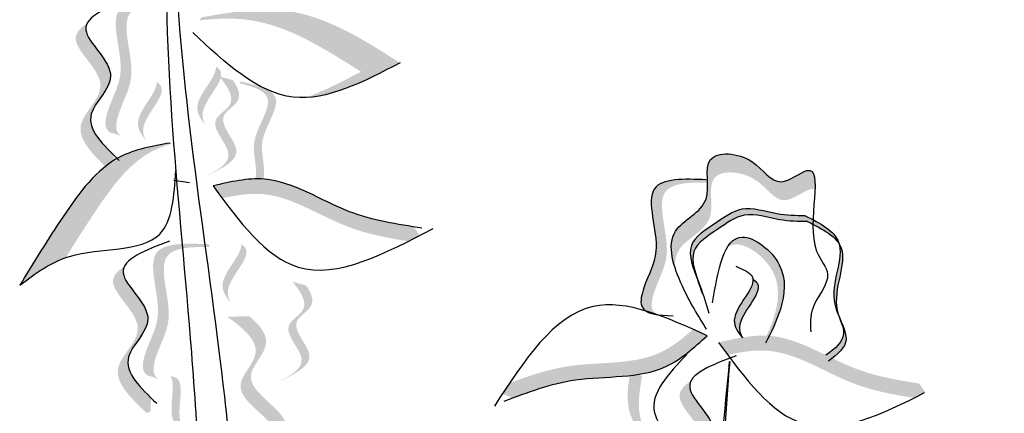
# Model space of a CAD drawing. Units: millimetres. Extents: x 43 to 251, y 50 to 125.
# Drawn here: x 207 to 210, y 100 to 102 of the extents above; entities that cross this region are included whole.
import ezdxf

# ---------------------------------------------------------------- set-up
doc = ezdxf.new("R2010")
doc.units = ezdxf.units.MM
doc.layers.add('Z_Pflanzebene', color=7, linetype='Continuous', lineweight=30)

# ---------------------------------------------------------------- blocks, each defined once
blk = doc.blocks.new('Z_Pflanze neu 0.3')
at = {"lineweight": 30, "true_color": 0x44a009}
h = blk.add_hatch(color=74, dxfattribs=at)
edge = h.paths.add_edge_path()
edge.add_spline(control_points=[(3.2029, 7.7847), (3.195, 7.7895), (3.1766, 7.8094), (3.2, 7.9063), (3.276, 8.0258), (3.1683, 8.2813), (3.3245, 8.2878), (3.396, 8.286)], knot_values=[0.560734, 0.560734, 0.560734, 0.560734, 1.190913, 2.562758, 5.447101, 10.10323, 13.468903, 13.468903, 13.468903, 13.468903], degree=3, periodic=0)
edge.add_spline(control_points=[(3.396, 8.286), (3.3959, 8.2888), (3.3958, 8.2916), (3.3957, 8.2944)], knot_values=[18.947861, 18.947861, 18.947861, 18.947861, 19.178659, 19.178659, 19.178659, 19.178659], degree=3, periodic=0)
edge.add_line((3.3957, 8.2944), (3.3912, 8.2974))
edge.add_spline(control_points=[(3.3912, 8.2974), (3.3066, 8.3004), (3.1218, 8.3069), (3.2351, 8.0383), (3.1592, 7.9188), (3.136, 7.8232), (3.153, 7.8033), (3.1596, 7.7988)], knot_values=[0, 0, 0, 0, 6.05927, 13.244655, 17.695802, 19.812847, 20.683744, 20.683744, 20.683744, 20.683744], degree=3, periodic=0)
edge.add_spline(control_points=[(3.1596, 7.7988), (3.1739, 7.7945), (3.1884, 7.7898), (3.2029, 7.7847)], knot_values=[3.688703, 3.688703, 3.688703, 3.688703, 4.546623, 4.546623, 4.546623, 4.546623], degree=3, periodic=0)
h = blk.add_hatch(color=74, dxfattribs=at)
edge = h.paths.add_edge_path()
edge.add_spline(control_points=[(4.2633, 8.0632), (4.1236, 8.1521), (3.8879, 8.302), (3.6172, 8.2554), (3.507, 8.2362)], knot_values=[0.046233, 0.046233, 0.046233, 0.046233, 7.452139, 12.53802, 12.53802, 12.53802, 12.53802], degree=3, periodic=0)
edge.add_spline(control_points=[(3.507, 8.2362), (3.5052, 8.2324), (3.5033, 8.2285), (3.5015, 8.2247)], knot_values=[74.56923, 74.56923, 74.56923, 74.56923, 74.769417, 74.769417, 74.769417, 74.769417], degree=3, periodic=0)
edge.add_spline(control_points=[(3.5015, 8.2247), (3.5632, 8.232), (3.7809, 8.2417), (3.9749, 8.1183), (4.1146, 8.0294)], knot_values=[2.256347, 2.256347, 2.256347, 2.256347, 5.132113, 12.53802, 12.53802, 12.53802, 12.53802], degree=3, periodic=0)
edge.add_spline(control_points=[(4.1146, 8.0294), (4.0449, 7.9931), (3.9751, 7.9568), (3.9069, 7.9315)], knot_values=[0, 0, 0, 0, 3.334474, 3.334474, 3.334474, 3.334474], degree=3, periodic=0)
edge.add_spline(control_points=[(3.9069, 7.9315), (4.0206, 7.9369), (4.142, 8), (4.2633, 8.0632)], knot_values=[0, 0, 0, 0, 5.802395, 5.802395, 5.802395, 5.802395], degree=3, periodic=0)
h = blk.add_hatch(color=74, dxfattribs=at)
edge = h.paths.add_edge_path()
edge.add_spline(control_points=[(3.1739, 7.7127), (3.1204, 7.7645), (3.0333, 7.862), (3.2356, 8.0208), (3.0576, 8.1508), (3.0687, 8.2052), (3.0724, 8.2127)], knot_values=[3.509882, 3.509882, 3.509882, 3.509882, 7.088532, 10.237069, 14.170147, 14.843915, 14.843915, 14.843915, 14.843915], degree=3, periodic=0)
edge.add_spline(control_points=[(3.0724, 8.2127), (3.0445, 8.195), (2.9914, 8.1339), (3.1973, 7.9835), (2.986, 7.8177), (3.0955, 7.7135), (3.1571, 7.6549)], knot_values=[2.295062, 2.295062, 2.295062, 2.295062, 4.18365, 8.116728, 11.265265, 15.317095, 15.317095, 15.317095, 15.317095], degree=3, periodic=0)
edge.add_line((3.1571, 7.6549), (3.172, 7.6614))
edge.add_spline(control_points=[(3.172, 7.6614), (3.1725, 7.6785), (3.1732, 7.6956), (3.1739, 7.7127)], knot_values=[144.751726, 144.751726, 144.751726, 144.751726, 145.762031, 145.762031, 145.762031, 145.762031], degree=3, periodic=0)
h = blk.add_hatch(color=74, dxfattribs=at)
edge = h.paths.add_edge_path()
edge.add_spline(control_points=[(3.5236, 7.8265), (3.5159, 7.8395), (3.4927, 7.9062), (3.6134, 8.0032), (3.571, 8.0441), (3.564, 8.049)], knot_values=[0.926793, 0.926793, 0.926793, 0.926793, 1.814136, 5.324697, 5.848018, 5.848018, 5.848018, 5.848018], degree=3, periodic=0)
edge.add_line((3.564, 8.049), (3.5629, 8.0484))
edge.add_spline(control_points=[(3.5629, 8.0484), (3.5663, 8.0076), (3.4604, 7.9162), (3.5051, 7.8478), (3.5236, 7.8265)], knot_values=[2.195727, 2.195727, 2.195727, 2.195727, 6.200843, 8.085771, 8.085771, 8.085771, 8.085771], degree=3, periodic=0)
h = blk.add_hatch(color=74, dxfattribs=at)
edge = h.paths.add_edge_path()
edge.add_spline(control_points=[(3.2976, 7.7676), (3.2899, 7.7806), (3.2667, 7.8473), (3.3875, 7.9443), (3.3451, 7.9852), (3.338, 7.9901)], knot_values=[0.926793, 0.926793, 0.926793, 0.926793, 1.814136, 5.324697, 5.848018, 5.848018, 5.848018, 5.848018], degree=3, periodic=0)
edge.add_line((3.338, 7.9901), (3.3369, 7.9895))
edge.add_spline(control_points=[(3.3369, 7.9895), (3.3403, 7.9487), (3.2345, 7.8572), (3.2792, 7.7888), (3.2976, 7.7676)], knot_values=[2.195727, 2.195727, 2.195727, 2.195727, 6.200843, 8.085771, 8.085771, 8.085771, 8.085771], degree=3, periodic=0)
h = blk.add_hatch(color=74, dxfattribs=at)
edge = h.paths.add_edge_path()
edge.add_line((3.5059, 7.6228), (3.536, 7.6371))
edge.add_spline(control_points=[(3.536, 7.6371), (3.5903, 7.6642), (3.6975, 7.7175), (3.5446, 7.8516), (3.6686, 7.9159), (3.6483, 7.9674), (3.6278, 7.9971)], knot_values=[1.581317, 1.581317, 1.581317, 1.581317, 5.969518, 10.234762, 12.618387, 15.483718, 15.483718, 15.483718, 15.483718], degree=3, periodic=0)
edge.add_line((3.6278, 7.9971), (3.5757, 8.0117))
edge.add_spline(control_points=[(3.5757, 8.0117), (3.6084, 7.9715), (3.6504, 7.9078), (3.5145, 7.8373), (3.6674, 7.7032), (3.5602, 7.6498), (3.5059, 7.6228)], knot_values=[0.665275, 0.665275, 0.665275, 0.665275, 4.446649, 6.830274, 11.095518, 15.483718, 15.483718, 15.483718, 15.483718], degree=3, periodic=0)
h = blk.add_hatch(color=74, dxfattribs=at)
edge = h.paths.add_edge_path()
edge.add_spline(control_points=[(3.692, 7.6003), (3.6984, 7.6021), (3.715, 7.6124), (3.7171, 7.6842), (3.6872, 7.7817), (3.8107, 7.9386), (3.7034, 7.973), (3.6534, 7.9853)], knot_values=[0.560734, 0.560734, 0.560734, 0.560734, 1.190913, 2.562758, 5.447101, 10.10323, 13.468903, 13.468903, 13.468903, 13.468903], degree=3, periodic=0)
edge.add_spline(control_points=[(3.6534, 7.9853), (3.654, 7.9873), (3.6547, 7.9892), (3.6553, 7.9911)], knot_values=[18.947861, 18.947861, 18.947861, 18.947861, 19.178659, 19.178659, 19.178659, 19.178659], degree=3, periodic=0)
edge.add_line((3.6553, 7.9911), (3.659, 7.9923))
edge.add_spline(control_points=[(3.659, 7.9923), (3.7183, 7.9783), (3.8479, 7.9476), (3.718, 7.7826), (3.7479, 7.6851), (3.7458, 7.6143), (3.7302, 7.6037), (3.7247, 7.6018)], knot_values=[0, 0, 0, 0, 6.05927, 13.244655, 17.695802, 19.812847, 20.683744, 20.683744, 20.683744, 20.683744], degree=3, periodic=0)
edge.add_spline(control_points=[(3.7247, 7.6018), (3.714, 7.6016), (3.7031, 7.6011), (3.692, 7.6003)], knot_values=[3.688703, 3.688703, 3.688703, 3.688703, 4.546623, 4.546623, 4.546623, 4.546623], degree=3, periodic=0)
h = blk.add_hatch(color=74, dxfattribs=at)
edge = h.paths.add_edge_path()
edge.add_spline(control_points=[(2.9918, 7.3226), (3.0286, 7.3821), (3.1218, 7.5295), (3.2497, 7.7057), (3.3719, 7.7494), (3.3987, 7.7568)], knot_values=[2.2421, 2.2421, 2.2421, 2.2421, 6.397517, 12.514513, 14.150648, 14.150648, 14.150648, 14.150648], degree=3, periodic=0)
edge.add_line((3.3987, 7.7568), (3.3885, 7.7582))
edge.add_spline(control_points=[(3.3885, 7.7582), (3.3217, 7.7466), (3.1495, 7.7167), (2.9768, 7.4786), (2.8697, 7.3042), (2.8163, 7.2171)], knot_values=[0, 0, 0, 0, 3.878235, 9.99523, 16.09687, 16.09687, 16.09687, 16.09687], degree=3, periodic=0)
edge.add_spline(control_points=[(2.8163, 7.2171), (2.8708, 7.2583), (2.9253, 7.2995), (2.9918, 7.3226)], knot_values=[0, 0, 0, 0, 4.020827, 4.020827, 4.020827, 4.020827], degree=3, periodic=0)
h = blk.add_hatch(color=74, dxfattribs=at)
edge = h.paths.add_edge_path()
edge.add_spline(control_points=[(5.8418, 7.5819), (5.8439, 7.6293), (5.8363, 7.6871), (5.6925, 7.57), (5.6172, 7.7167), (5.3938, 7.7343), (5.471, 7.5145), (5.2804, 7.4458), (5.2932, 7.3344), (5.3097, 7.2833)], knot_values=[7.712517, 7.712517, 7.712517, 7.712517, 11.543184, 14.769819, 18.843984, 23.647189, 28.177857, 33.260606, 37.623644, 37.623644, 37.623644, 37.623644], degree=3, periodic=0)
edge.add_spline(control_points=[(5.3097, 7.2833), (5.3084, 7.3091), (5.3223, 7.3855), (5.4851, 7.4442), (5.408, 7.664), (5.6314, 7.6464), (5.7067, 7.4997), (5.8127, 7.5861), (5.8375, 7.5842), (5.8418, 7.5819)], knot_values=[6.317171, 6.317171, 6.317171, 6.317171, 7.824959, 11.118581, 14.054454, 17.166931, 19.80699, 21.897849, 22.488484, 22.488484, 22.488484, 22.488484], degree=3, periodic=0)
h = blk.add_hatch(color=74, dxfattribs=at)
edge = h.paths.add_edge_path()
edge.add_spline(control_points=[(3.5867, 7.5482), (3.575, 7.5638), (3.5633, 7.5797), (3.5517, 7.5955)], knot_values=[0, 0, 0, 0, 0.929702, 0.929702, 0.929702, 0.929702], degree=3, periodic=0)
edge.add_spline(control_points=[(3.5517, 7.5955), (3.6177, 7.6108), (3.7998, 7.6529), (4.0359, 7.487), (4.2319, 7.4524), (4.3145, 7.4396)], knot_values=[0.5788, 0.5788, 0.5788, 0.5788, 4.089505, 10.26971, 14.733825, 14.733825, 14.733825, 14.733825], degree=3, periodic=0)
edge.add_spline(control_points=[(4.3145, 7.4396), (4.3225, 7.4287), (4.3305, 7.4177), (4.3386, 7.4068)], knot_values=[114.600622, 114.600622, 114.600622, 114.600622, 115.321292, 115.321292, 115.321292, 115.321292], degree=3, periodic=0)
edge.add_spline(control_points=[(4.3386, 7.4068), (4.3242, 7.3993), (4.3098, 7.392), (4.2955, 7.3847)], knot_values=[15.876036, 15.876036, 15.876036, 15.876036, 16.627536, 16.627536, 16.627536, 16.627536], degree=3, periodic=0)
edge.add_spline(control_points=[(4.2955, 7.3847), (4.217, 7.397), (4.0254, 7.4327), (3.8053, 7.5874), (3.6386, 7.5595), (3.5867, 7.5482)], knot_values=[0.797646, 0.797646, 0.797646, 0.797646, 5.042915, 11.22312, 13.991892, 13.991892, 13.991892, 13.991892], degree=3, periodic=0)
h = blk.add_hatch(color=74, dxfattribs=at)
edge = h.paths.add_edge_path()
edge.add_spline(control_points=[(5.2402, 7.1061), (5.2323, 7.1109), (5.2139, 7.1308), (5.2373, 7.2277), (5.3132, 7.3472), (5.2055, 7.6027), (5.3618, 7.6092), (5.4333, 7.6074)], knot_values=[0.560734, 0.560734, 0.560734, 0.560734, 1.190913, 2.562758, 5.447101, 10.10323, 13.468903, 13.468903, 13.468903, 13.468903], degree=3, periodic=0)
edge.add_spline(control_points=[(5.4333, 7.6074), (5.4332, 7.6102), (5.4331, 7.613), (5.4329, 7.6159)], knot_values=[18.947861, 18.947861, 18.947861, 18.947861, 19.178659, 19.178659, 19.178659, 19.178659], degree=3, periodic=0)
edge.add_line((5.4329, 7.6159), (5.4284, 7.6188))
edge.add_spline(control_points=[(5.4284, 7.6188), (5.3439, 7.6218), (5.1591, 7.6283), (5.2724, 7.3597), (5.1964, 7.2402), (5.1733, 7.1447), (5.1903, 7.1248), (5.1969, 7.1202)], knot_values=[0, 0, 0, 0, 6.05927, 13.244655, 17.695802, 19.812847, 20.683744, 20.683744, 20.683744, 20.683744], degree=3, periodic=0)
edge.add_spline(control_points=[(5.1969, 7.1202), (5.2112, 7.1159), (5.2256, 7.1112), (5.2402, 7.1061)], knot_values=[3.688703, 3.688703, 3.688703, 3.688703, 4.546623, 4.546623, 4.546623, 4.546623], degree=3, periodic=0)
h = blk.add_hatch(color=74, dxfattribs=at)
edge = h.paths.add_edge_path()
edge.add_spline(control_points=[(5.8138, 7.4594), (5.8206, 7.4561), (5.8274, 7.4528), (5.834, 7.4494)], knot_values=[0.432878, 0.432878, 0.432878, 0.432878, 0.909299, 0.909299, 0.909299, 0.909299], degree=3, periodic=0)
edge.add_spline(control_points=[(5.834, 7.4494), (5.8341, 7.4552), (5.8342, 7.461), (5.8344, 7.4668)], knot_values=[4.692969, 4.692969, 4.692969, 4.692969, 4.737033, 4.737033, 4.737033, 4.737033], degree=3, periodic=0)
edge.add_spline(control_points=[(5.8344, 7.4668), (5.8246, 7.4718), (5.8145, 7.4768), (5.8042, 7.4817)], knot_values=[0.432878, 0.432878, 0.432878, 0.432878, 1.149166, 1.149166, 1.149166, 1.149166], degree=3, periodic=0)
edge.add_spline(control_points=[(5.8042, 7.4817), (5.7689, 7.4818), (5.6887, 7.4837), (5.5652, 7.5281), (5.4629, 7.4502), (5.3395, 7.3763), (5.3874, 7.2616), (5.4076, 7.2014), (5.4129, 7.1849)], knot_values=[0.402381, 0.402381, 0.402381, 0.402381, 3.027561, 6.334503, 9.145114, 12.171684, 15.476251, 16.75902, 16.75902, 16.75902, 16.75902], degree=3, periodic=0)
edge.add_line((5.4129, 7.1849), (5.4128, 7.1917))
edge.add_spline(control_points=[(5.4128, 7.1917), (5.4104, 7.1988), (5.3923, 7.2504), (5.3491, 7.3539), (5.4725, 7.4278), (5.5748, 7.5057), (5.6983, 7.4613), (5.7785, 7.4595), (5.8138, 7.4594)], knot_values=[0.402381, 0.402381, 0.402381, 0.402381, 0.939505, 4.244073, 7.270642, 10.081254, 13.388196, 16.013376, 16.013376, 16.013376, 16.013376], degree=3, periodic=0)
h = blk.add_hatch(color=74, dxfattribs=at)
edge = h.paths.add_edge_path()
edge.add_spline(control_points=[(5.834, 7.4494), (5.877, 7.4278), (5.9155, 7.4045), (5.9342, 7.3739)], knot_values=[0.909299, 0.909299, 0.909299, 0.909299, 3.994451, 3.994451, 3.994451, 3.994451], degree=3, periodic=0)
edge.add_spline(control_points=[(5.9342, 7.3739), (5.9336, 7.3765), (5.9215, 7.4153), (5.8799, 7.4431), (5.8344, 7.4668)], knot_values=[1.149166, 1.149166, 1.149166, 1.149166, 1.378457, 4.704527, 4.704527, 4.704527, 4.704527], degree=3, periodic=0)
edge.add_spline(control_points=[(5.8344, 7.4668), (5.8342, 7.461), (5.8341, 7.4552), (5.834, 7.4494)], knot_values=[4.692969, 4.692969, 4.692969, 4.692969, 4.737033, 4.737033, 4.737033, 4.737033], degree=3, periodic=0)
h = blk.add_hatch(color=74, dxfattribs=at)
edge = h.paths.add_edge_path()
edge.add_spline(control_points=[(5.6681, 7.0252), (5.6842, 7.058), (5.7226, 7.1422), (5.7409, 7.3038), (5.5755, 7.4277), (5.5224, 7.3852), (5.5079, 7.3611)], knot_values=[5.47541, 5.47541, 5.47541, 5.47541, 8.802798, 13.892445, 19.225434, 22.053563, 22.053563, 22.053563, 22.053563], degree=3, periodic=0)
edge.add_spline(control_points=[(5.5079, 7.3611), (5.5177, 7.3684), (5.5687, 7.3875), (5.7172, 7.2762), (5.7002, 7.1258), (5.6689, 7.0496), (5.6579, 7.0258)], knot_values=[4.422493, 4.422493, 4.422493, 4.422493, 5.380693, 8.83647, 12.134561, 13.676497, 13.676497, 13.676497, 13.676497], degree=3, periodic=0)
edge.add_spline(control_points=[(5.6579, 7.0258), (5.6613, 7.0257), (5.6647, 7.0255), (5.6681, 7.0252)], knot_values=[12.387574, 12.387574, 12.387574, 12.387574, 12.594812, 12.594812, 12.594812, 12.594812], degree=3, periodic=0)
h = blk.add_hatch(color=74, dxfattribs=at)
edge = h.paths.add_edge_path()
edge.add_spline(control_points=[(3.3449, 6.861), (3.3371, 6.8658), (3.3186, 6.8857), (3.3421, 6.9826), (3.418, 7.1021), (3.3103, 7.3576), (3.4665, 7.3641), (3.538, 7.3623)], knot_values=[0.560734, 0.560734, 0.560734, 0.560734, 1.190913, 2.562758, 5.447101, 10.10323, 13.468903, 13.468903, 13.468903, 13.468903], degree=3, periodic=0)
edge.add_spline(control_points=[(3.538, 7.3623), (3.5379, 7.3651), (3.5378, 7.368), (3.5377, 7.3708)], knot_values=[18.947861, 18.947861, 18.947861, 18.947861, 19.178659, 19.178659, 19.178659, 19.178659], degree=3, periodic=0)
edge.add_line((3.5377, 7.3708), (3.5332, 7.3737))
edge.add_spline(control_points=[(3.5332, 7.3737), (3.4486, 7.3767), (3.2639, 7.3833), (3.3771, 7.1146), (3.3012, 6.9951), (3.2781, 6.8996), (3.295, 6.8797), (3.3016, 6.8751)], knot_values=[0, 0, 0, 0, 6.05927, 13.244655, 17.695802, 19.812847, 20.683744, 20.683744, 20.683744, 20.683744], degree=3, periodic=0)
edge.add_spline(control_points=[(3.3016, 6.8751), (3.3159, 6.8709), (3.3304, 6.8661), (3.3449, 6.861)], knot_values=[3.688703, 3.688703, 3.688703, 3.688703, 4.546623, 4.546623, 4.546623, 4.546623], degree=3, periodic=0)
h = blk.add_hatch(color=74, dxfattribs=at)
edge = h.paths.add_edge_path()
edge.add_spline(control_points=[(3.6197, 7.151), (3.612, 7.1639), (3.5888, 7.2306), (3.7095, 7.3277), (3.6671, 7.3686), (3.6601, 7.3734)], knot_values=[0.926793, 0.926793, 0.926793, 0.926793, 1.814136, 5.324697, 5.848018, 5.848018, 5.848018, 5.848018], degree=3, periodic=0)
edge.add_line((3.6601, 7.3734), (3.659, 7.3729))
edge.add_spline(control_points=[(3.659, 7.3729), (3.6624, 7.332), (3.5565, 7.2406), (3.6012, 7.1722), (3.6197, 7.151)], knot_values=[2.195727, 2.195727, 2.195727, 2.195727, 6.200843, 8.085771, 8.085771, 8.085771, 8.085771], degree=3, periodic=0)
h = blk.add_hatch(color=74, dxfattribs=at)
edge = h.paths.add_edge_path()
edge.add_spline(control_points=[(5.9078, 6.9397), (5.9361, 6.9614), (5.9848, 7.0106), (5.8813, 7.1606), (5.9689, 7.3045), (5.9371, 7.3691), (5.9342, 7.3739)], knot_values=[3.994451, 3.994451, 3.994451, 3.994451, 6.404796, 9.26949, 15.069785, 15.550569, 15.550569, 15.550569, 15.550569], degree=3, periodic=0)
edge.add_spline(control_points=[(5.9342, 7.3739), (5.9504, 7.3121), (5.8738, 7.1799), (5.9789, 7.0276), (5.9185, 6.9764), (5.8837, 6.9514)], knot_values=[4.704527, 4.704527, 4.704527, 4.704527, 10.27553, 13.140224, 15.950163, 15.950163, 15.950163, 15.950163], degree=3, periodic=0)
edge.add_spline(control_points=[(5.8837, 6.9514), (5.8917, 6.9475), (5.8997, 6.9436), (5.9078, 6.9397)], knot_values=[7.357634, 7.357634, 7.357634, 7.357634, 7.868566, 7.868566, 7.868566, 7.868566], degree=3, periodic=0)
h = blk.add_hatch(color=74, dxfattribs=at)
edge = h.paths.add_edge_path()
edge.add_spline(control_points=[(3.3159, 6.789), (3.2624, 6.8408), (3.1753, 6.9383), (3.3776, 7.0971), (3.1996, 7.2271), (3.2107, 7.2815), (3.2145, 7.2891)], knot_values=[3.509882, 3.509882, 3.509882, 3.509882, 7.088532, 10.237069, 14.170147, 14.843915, 14.843915, 14.843915, 14.843915], degree=3, periodic=0)
edge.add_spline(control_points=[(3.2145, 7.2891), (3.1865, 7.2714), (3.1334, 7.2102), (3.3393, 7.0598), (3.128, 6.894), (3.2375, 6.7899), (3.2991, 6.7312)], knot_values=[2.295062, 2.295062, 2.295062, 2.295062, 4.18365, 8.116728, 11.265265, 15.317095, 15.317095, 15.317095, 15.317095], degree=3, periodic=0)
edge.add_line((3.2991, 6.7312), (3.314, 6.7378))
edge.add_spline(control_points=[(3.314, 6.7378), (3.3146, 6.7549), (3.3152, 6.772), (3.3159, 6.789)], knot_values=[144.751726, 144.751726, 144.751726, 144.751726, 145.762031, 145.762031, 145.762031, 145.762031], degree=3, periodic=0)
h = blk.add_hatch(color=74, dxfattribs=at)
edge = h.paths.add_edge_path()
edge.add_line((3.7841, 6.842), (3.8142, 6.8563))
edge.add_spline(control_points=[(3.8142, 6.8563), (3.8685, 6.8834), (3.9757, 6.9367), (3.8228, 7.0708), (3.9468, 7.1351), (3.9265, 7.1866), (3.906, 7.2163)], knot_values=[1.581317, 1.581317, 1.581317, 1.581317, 5.969518, 10.234762, 12.618387, 15.483718, 15.483718, 15.483718, 15.483718], degree=3, periodic=0)
edge.add_line((3.906, 7.2163), (3.8539, 7.2309))
edge.add_spline(control_points=[(3.8539, 7.2309), (3.8866, 7.1906), (3.9287, 7.127), (3.7927, 7.0564), (3.9456, 6.9224), (3.8384, 6.869), (3.7841, 6.842)], knot_values=[0.665275, 0.665275, 0.665275, 0.665275, 4.446649, 6.830274, 11.095518, 15.483718, 15.483718, 15.483718, 15.483718], degree=3, periodic=0)
h = blk.add_hatch(color=74, dxfattribs=at)
edge = h.paths.add_edge_path()
edge.add_spline(control_points=[(5.5668, 7.0174), (5.5591, 7.0304), (5.5359, 7.0971), (5.6567, 7.1941), (5.6143, 7.235), (5.6072, 7.2399)], knot_values=[0.926793, 0.926793, 0.926793, 0.926793, 1.814136, 5.324697, 5.848018, 5.848018, 5.848018, 5.848018], degree=3, periodic=0)
edge.add_line((5.6072, 7.2399), (5.6061, 7.2393))
edge.add_spline(control_points=[(5.6061, 7.2393), (5.6095, 7.1985), (5.5037, 7.1071), (5.5484, 7.0387), (5.5668, 7.0174)], knot_values=[2.195727, 2.195727, 2.195727, 2.195727, 6.200843, 8.085771, 8.085771, 8.085771, 8.085771], degree=3, periodic=0)
h = blk.add_hatch(color=74, dxfattribs=at)
edge = h.paths.add_edge_path()
edge.add_line((3.6682, 6.4743), (3.7078, 6.5094))
edge.add_spline(control_points=[(3.7078, 6.5094), (3.7789, 6.5744), (3.919, 6.7027), (3.627, 6.8403), (3.788, 6.9928), (3.7345, 7.0624), (3.6902, 7.0988)], knot_values=[1.581317, 1.581317, 1.581317, 1.581317, 5.969518, 10.234762, 12.618387, 15.483718, 15.483718, 15.483718, 15.483718], degree=3, periodic=0)
edge.add_line((3.6902, 7.0988), (3.6044, 7.0983))
edge.add_spline(control_points=[(3.6044, 7.0983), (3.6719, 7.0511), (3.7639, 6.9724), (3.5874, 6.8053), (3.8793, 6.6677), (3.7392, 6.5394), (3.6682, 6.4743)], knot_values=[0.665275, 0.665275, 0.665275, 0.665275, 4.446649, 6.830274, 11.095518, 15.483718, 15.483718, 15.483718, 15.483718], degree=3, periodic=0)
h = blk.add_hatch(color=74, dxfattribs=at)
edge = h.paths.add_edge_path()
edge.add_spline(control_points=[(5.3781, 7.0498), (5.396, 7.0418), (5.4139, 7.0337), (5.4317, 7.0256)], knot_values=[0, 0, 0, 0, 0.929702, 0.929702, 0.929702, 0.929702], degree=3, periodic=0)
edge.add_spline(control_points=[(5.4317, 7.0256), (5.3817, 6.98), (5.2435, 6.8541), (4.9563, 6.8833), (4.7685, 6.8176), (4.6903, 6.7883)], knot_values=[0.5788, 0.5788, 0.5788, 0.5788, 4.089505, 10.26971, 14.733825, 14.733825, 14.733825, 14.733825], degree=3, periodic=0)
edge.add_spline(control_points=[(4.6903, 6.7883), (4.6779, 6.7939), (4.6655, 6.7995), (4.6532, 6.8051)], knot_values=[114.600622, 114.600622, 114.600622, 114.600622, 115.321292, 115.321292, 115.321292, 115.321292], degree=3, periodic=0)
edge.add_spline(control_points=[(4.6532, 6.8051), (4.6621, 6.8187), (4.671, 6.8321), (4.68, 6.8455)], knot_values=[15.876036, 15.876036, 15.876036, 15.876036, 16.627536, 16.627536, 16.627536, 16.627536], degree=3, periodic=0)
edge.add_spline(control_points=[(4.68, 6.8455), (4.7544, 6.8731), (4.939, 6.9357), (5.2066, 6.9086), (5.3384, 7.0145), (5.3781, 7.0498)], knot_values=[0.797646, 0.797646, 0.797646, 0.797646, 5.042915, 11.22312, 13.991892, 13.991892, 13.991892, 13.991892], degree=3, periodic=0)
h = blk.add_hatch(color=74, dxfattribs=at)
edge = h.paths.add_edge_path()
edge.add_spline(control_points=[(5.5099, 6.9524), (5.4982, 6.968), (5.4866, 6.9839), (5.475, 6.9997)], knot_values=[0, 0, 0, 0, 0.929702, 0.929702, 0.929702, 0.929702], degree=3, periodic=0)
edge.add_spline(control_points=[(5.475, 6.9997), (5.5409, 7.015), (5.7231, 7.0571), (5.9592, 6.8912), (6.1552, 6.8565), (6.2377, 6.8438)], knot_values=[0.5788, 0.5788, 0.5788, 0.5788, 4.089505, 10.26971, 14.733825, 14.733825, 14.733825, 14.733825], degree=3, periodic=0)
edge.add_spline(control_points=[(6.2377, 6.8438), (6.2458, 6.8329), (6.2538, 6.8219), (6.2618, 6.811)], knot_values=[114.600622, 114.600622, 114.600622, 114.600622, 115.321292, 115.321292, 115.321292, 115.321292], degree=3, periodic=0)
edge.add_spline(control_points=[(6.2618, 6.811), (6.2474, 6.8035), (6.2331, 6.7962), (6.2187, 6.7889)], knot_values=[15.876036, 15.876036, 15.876036, 15.876036, 16.627536, 16.627536, 16.627536, 16.627536], degree=3, periodic=0)
edge.add_spline(control_points=[(6.2187, 6.7889), (6.1402, 6.8012), (5.9487, 6.8369), (5.7286, 6.9916), (5.5618, 6.9637), (5.5099, 6.9524)], knot_values=[0.797646, 0.797646, 0.797646, 0.797646, 5.042915, 11.22312, 13.991892, 13.991892, 13.991892, 13.991892], degree=3, periodic=0)
h = blk.add_hatch(color=74, dxfattribs=at)
edge = h.paths.add_edge_path()
edge.add_line((5.1835, 6.8705), (5.1408, 6.9003))
edge.add_spline(control_points=[(5.1408, 6.9003), (5.1309, 6.8396), (5.1117, 6.7216), (5.2345, 6.5945), (5.1944, 6.4403), (5.235, 6.3553), (5.2576, 6.308)], knot_values=[0, 0, 0, 0, 3.444236, 6.697692, 9.090514, 12.086116, 12.086116, 12.086116, 12.086116], degree=3, periodic=0)
edge.add_line((5.2576, 6.308), (5.3003, 6.2783))
edge.add_spline(control_points=[(5.3003, 6.2783), (5.2777, 6.3256), (5.2371, 6.4105), (5.2771, 6.5648), (5.1544, 6.6919), (5.1736, 6.8099), (5.1835, 6.8705)], knot_values=[0, 0, 0, 0, 2.995602, 5.388425, 8.64188, 12.086116, 12.086116, 12.086116, 12.086116], degree=3, periodic=0)
h = blk.add_hatch(color=74, dxfattribs=at)
edge = h.paths.add_edge_path()
edge.add_spline(control_points=[(3.4621, 6.6566), (3.4491, 6.6643), (3.3968, 6.7117), (3.4564, 6.8547), (3.3996, 6.8703), (3.3911, 6.8713)], knot_values=[0.926793, 0.926793, 0.926793, 0.926793, 1.814136, 5.324697, 5.848018, 5.848018, 5.848018, 5.848018], degree=3, periodic=0)
edge.add_line((3.3911, 6.8713), (3.3904, 6.8702))
edge.add_spline(control_points=[(3.3904, 6.8702), (3.4129, 6.836), (3.3637, 6.7051), (3.4357, 6.6664), (3.4621, 6.6566)], knot_values=[2.195727, 2.195727, 2.195727, 2.195727, 6.200843, 8.085771, 8.085771, 8.085771, 8.085771], degree=3, periodic=0)
h = blk.add_hatch(color=74, dxfattribs=at)
edge = h.paths.add_edge_path()
edge.add_spline(control_points=[(5.4712, 6.3529), (5.4177, 6.4047), (5.3306, 6.5022), (5.5328, 6.6609), (5.3548, 6.791), (5.366, 6.8454), (5.3697, 6.8529)], knot_values=[3.509882, 3.509882, 3.509882, 3.509882, 7.088532, 10.237069, 14.170147, 14.843915, 14.843915, 14.843915, 14.843915], degree=3, periodic=0)
edge.add_spline(control_points=[(5.3697, 6.8529), (5.3417, 6.8352), (5.2887, 6.7741), (5.4946, 6.6237), (5.2833, 6.4579), (5.3928, 6.3537), (5.4544, 6.2951)], knot_values=[2.295062, 2.295062, 2.295062, 2.295062, 4.18365, 8.116728, 11.265265, 15.317095, 15.317095, 15.317095, 15.317095], degree=3, periodic=0)
edge.add_line((5.4544, 6.2951), (5.4693, 6.3016))
edge.add_spline(control_points=[(5.4693, 6.3016), (5.4698, 6.3187), (5.4705, 6.3358), (5.4712, 6.3529)], knot_values=[144.751726, 144.751726, 144.751726, 144.751726, 145.762031, 145.762031, 145.762031, 145.762031], degree=3, periodic=0)
at = {"color": 74, "lineweight": 30, "true_color": 0x44a009}
for p, q in [((3.4033, 7.6167), (3.4626, 7.6088)), ((5.4128, 7.1917), (5.4129, 7.1849))]:
    blk.add_line(p, q, dxfattribs=at)
for points, knots in [([(3.5147, 6.0387), (3.5107, 6.3471), (3.4647, 7.2294), (3.3309, 8.2789), (3.4057, 9.0321), (3.4247, 9.2233)], [12.737798, 12.737798, 12.737798, 12.737798, 15.13653, 19.59411, 21.110008, 21.110008, 21.110008, 21.110008]), ([(3.6627, 6.0422), (3.6444, 6.3515), (3.5575, 7.2321), (3.3749, 8.2755), (3.4146, 9.0315), (3.4247, 9.2233)], [94.697255, 94.697255, 94.697255, 94.697255, 112.622991, 145.789508, 157.068514, 157.068514, 157.068514, 157.068514]), ([(5.8042, 7.4817), (5.7689, 7.4818), (5.6887, 7.4837), (5.5652, 7.5281), (5.4629, 7.4502), (5.3395, 7.3763), (5.3874, 7.2616), (5.4076, 7.2014), (5.4129, 7.1849)], [0.402381, 0.402381, 0.402381, 0.402381, 3.027561, 6.334503, 9.145114, 12.171684, 15.476251, 16.75902, 16.75902, 16.75902, 16.75902]), ([(5.8138, 7.4594), (5.7785, 7.4595), (5.6983, 7.4613), (5.5748, 7.5057), (5.4725, 7.4278), (5.3491, 7.3539), (5.4054, 7.219), (5.4283, 7.1446), (5.4384, 7.1116)], [0.402381, 0.402381, 0.402381, 0.402381, 3.027561, 6.334503, 9.145114, 12.171684, 15.476251, 18.099408, 18.099408, 18.099408, 18.099408]), ([(5.8042, 7.4817), (5.8619, 7.4539), (5.9935, 7.3829), (5.8717, 7.183), (5.9789, 7.0276), (5.9185, 6.9764), (5.8837, 6.9514)], [0.432878, 0.432878, 0.432878, 0.432878, 4.475236, 10.27553, 13.140224, 15.950163, 15.950163, 15.950163, 15.950163]), ([(5.8138, 7.4594), (5.8715, 7.4315), (6.003, 7.3605), (5.8813, 7.1606), (5.9885, 7.0052), (5.9281, 6.954), (5.8932, 6.929)], [0.432878, 0.432878, 0.432878, 0.432878, 4.475236, 10.27553, 13.140224, 15.950163, 15.950163, 15.950163, 15.950163]), ([(5.5403, 7.2898), (5.5672, 7.2783), (5.6593, 7.239), (5.5006, 7.1114), (5.5481, 7.0386), (5.5666, 7.0173)], [0, 0, 0, 0, 1.812643, 6.200843, 8.085771, 8.085771, 8.085771, 8.085771]), ([(5.6058, 7.2407), (5.6134, 7.2355), (5.6572, 7.1946), (5.5357, 7.097), (5.5589, 7.0303), (5.5666, 7.0173)], [0.896115, 0.896115, 0.896115, 0.896115, 1.450114, 4.960675, 5.848018, 5.848018, 5.848018, 5.848018]), ([(5.475, 6.9997), (5.5749, 6.8637), (5.7823, 6.5816), (6.0943, 6.7243), (6.2587, 6.8094)], [0, 0, 0, 0, 8.787084, 18.231213, 18.231213, 18.231213, 18.231213]), ([(4.8228, 0.2207), (4.9893, 0.5364), (5.6246, 1.9083), (5.6659, 4.0817), (5.4234, 5.983), (5.4982, 6.7363), (5.5172, 6.9275)], [23.247762, 23.247762, 23.247762, 23.247762, 44.210559, 112.622991, 145.789508, 157.068514, 157.068514, 157.068514, 157.068514]), ([(5.664, 2.8881), (5.6951, 3.4784), (5.6388, 4.6563), (5.4435, 5.9817), (5.5036, 6.7363), (5.5189, 6.9278)], [78.192568, 78.192568, 78.192568, 78.192568, 112.622991, 145.789508, 157.068514, 157.068514, 157.068514, 157.068514])]:
    blk.add_open_spline(points, degree=3, knots=knots, dxfattribs=at)
for points in [[(3.2446, 8.3084), (3.0679, 8.1888), (3.162, 8.0117), (3.0885, 7.869), (3.1953, 7.6922)], [(4.2633, 8.0632), (3.8572, 7.933), (3.4744, 8.1782)], [(3.3885, 7.7582), (3.1979, 7.7056), (2.9826, 7.4799), (2.8163, 7.2171)], [(5.4295, 7.0503), (5.3364, 7.2163), (5.3116, 7.4234), (5.4275, 7.545), (5.4437, 7.6938), (5.6022, 7.6877), (5.713, 7.6112), (5.811, 7.6532), (5.8481, 7.3473), (5.8898, 7.2593), (5.8335, 7.1293), (5.8258, 7.0401)], [(2.8163, 7.2171), (3.0055, 7.3271), (3.3489, 7.4121), (3.4102, 7.6533)], [(4.3466, 7.4348), (4.0708, 7.4972), (3.747, 7.6209), (3.5517, 7.5955)], [(5.4284, 7.6188), (5.2312, 7.5843), (5.237, 7.347), (5.1908, 7.2074), (5.1826, 7.1379), (5.3023, 7.1012)], [(3.5517, 7.5955), (3.8759, 7.2863), (4.3887, 7.433)], [(3.3866, 7.3847), (3.21, 7.2651), (3.304, 7.088), (3.2305, 6.9453), (3.3374, 6.7685)], [(5.4523, 7.1504), (5.5651, 7.4004), (5.7063, 7.295), (5.7103, 7.1269), (5.654, 6.9969)], [(5.4317, 7.0256), (4.9977, 7.1366), (4.6223, 6.7578)], [(4.6599, 6.7768), (4.931, 6.8573), (5.2739, 6.9079), (5.4317, 7.0256)], [(5.3542, 6.9534), (5.2313, 6.7326), (5.3253, 6.5555), (5.29, 6.4265)], [(5.5419, 6.9486), (5.3652, 6.829), (5.4593, 6.6519), (5.3858, 6.5092), (5.4926, 6.3324)]]:
    blk.add_spline(points, degree=3, dxfattribs=at)
blk = doc.blocks.new('Z_Lavendel_')
at = {"color": 74, "lineweight": 30, "true_color": 0x44a009}
for points, knots in [([(-1.8876, -0.2214), (-1.9512, -0.1253), (-2.0149, -0.0292), (-2.5547, 0.7803), (-3.0409, 1.4856), (-4.0198, 2.771), (-4.5064, 3.3565), (-6.082, 5.0071), (-7.2881, 5.9563), (-10.8978, 8.519), (-13.4323, 9.9963), (-15.6679, 12.0658), (-15.8448, 12.2363), (-16.0176, 12.4104)], [0.897926, 0.897926, 0.897926, 0.897926, 1.227798, 1.227798, 3.683395, 3.683395, 5.881891, 5.881891, 10.278883, 10.278883, 18.494285, 18.494285, 19.216165, 19.216165, 19.216165, 19.216165]), ([(-2.0325, -0.1907), (-2.9987, 1.2668), (-6.6308, 6.4491), (-12.9036, 9.1284), (-16.084, 12.3299)], [1.198437, 1.198437, 1.198437, 1.198437, 7.210687, 23.047289, 23.047289, 23.047289, 23.047289]), ([(-3.117, -0.097), (-3.2511, 0.0565), (-3.3865, 0.2085), (-4.0375, 0.9231), (-4.5737, 1.4636), (-6.2882, 2.9694), (-7.573, 3.809), (-11.3939, 6.0446), (-14.0484, 7.2935), (-16.4664, 9.1658), (-16.6665, 9.3275), (-16.8624, 9.4937)], [3.097368, 3.097368, 3.097368, 3.097368, 3.683395, 3.683395, 5.881891, 5.881891, 10.278883, 10.278883, 18.494285, 18.494285, 19.250427, 19.250427, 19.250427, 19.250427]), ([(-3.261, -0.0902), (-3.9052, 0.6425), (-7.7666, 4.6372), (-13.5152, 6.4981), (-16.9714, 9.4501)], [3.193456, 3.193456, 3.193456, 3.193456, 6.008906, 19.303951, 19.303951, 19.303951, 19.303951])]:
    blk.add_open_spline(points, degree=3, knots=knots, dxfattribs=at)

msp = doc.modelspace()

# ---------------------------------------------------------------- block references
at = {"layer": 'Z_Pflanzebene', "color": 74, "true_color": 0x44a009}
msp.add_blockref('Z_Lavendel_', (224.9106, 95.1671), dxfattribs=at)
at = {"layer": 'Z_Pflanzebene', "color": 74, "true_color": 0x44a009, "xscale": 0.8, "yscale": 0.8, "zscale": 0.8}
msp.add_blockref('Z_Pflanze neu 0.3', (204.5791, 95.0234), dxfattribs=at)

doc.saveas('drawing.dxf')
